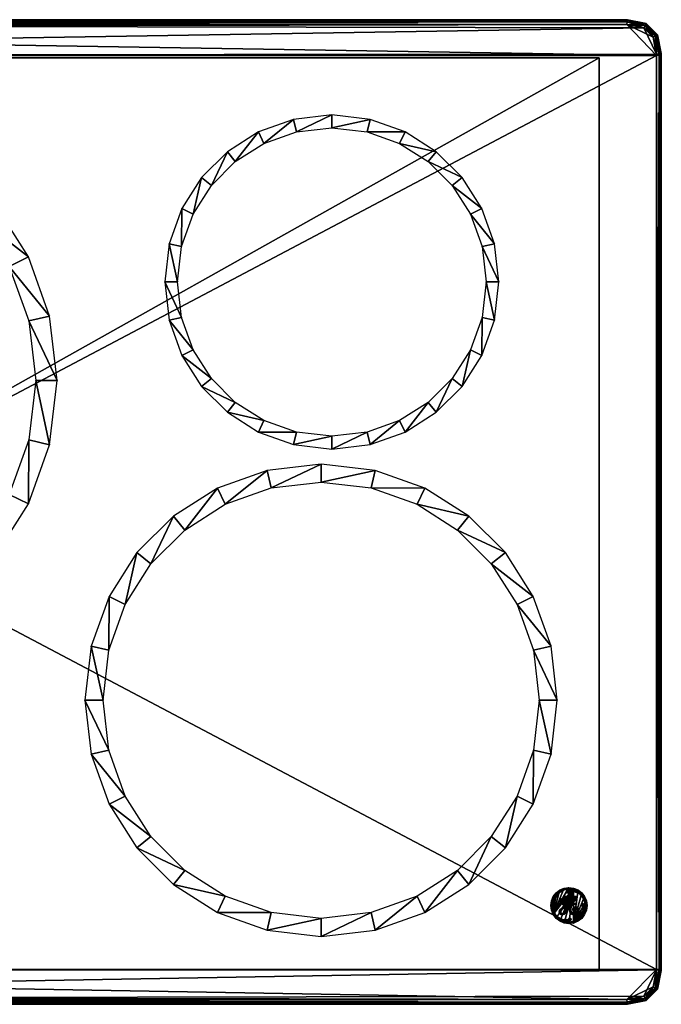
# Model space of a CAD drawing. Units: inches. Extents: x 0 to 36, y -20.4 to 0.
# Drawn here: x 22.7 to 36, y -20.4 to 0 of the extents above; entities that cross this region are included whole.
import ezdxf

# ---------------------------------------------------------------- set-up
doc = ezdxf.new("R2010")
doc.units = ezdxf.units.IN
doc.header["$MEASUREMENT"] = 0
doc.layers.get('0').update_dxf_attribs({"true_color": 0x5890e1})

msp = doc.modelspace()

# ---------------------------------------------------------------- meshes
at = {"color": 136, "true_color": 0x007f7f}
mesh = msp.add_polyface(dxfattribs=at)
corners = [(35.3, 0, 0), (0.7, 0, 0), (0.7, 0, 0), (0.311, -0.078, 0), (0.311, -0.078, 0), (0.078, -0.311, 0), (0.704, -0.044, 0), (0.71, -0.1, 0), (35.29, -0.1, 0), (0.701, -0.011, 0), (0.317, -0.088, 0), (35.296, -0.044, 0), (35.299, -0.011, 0), (0.333, -0.119, 0), (0.36, -0.17, 0), (0.088, -0.317, 0), (0.119, -0.333, 0), (0.17, -0.36, 0), (0.71, -0.1, 0), (0.704, -0.044, 0), (35.296, -0.044, 0), (0.317, -0.088, 0), (0.701, -0.011, 0), (0.088, -0.317, 0), (35.299, -0.011, 0), (0.333, -0.119, 0), (0.36, -0.17, 0), (0.119, -0.333, 0), (0.17, -0.36, 0), (35.29, -0.1, 0), (35.9, -0.738, 0), (0.1, -0.738, 0), (0.1, -0.71, 0), (0.1, -0.738, 0), (35.64, -0.17, 0)]
mesh.append_faces([[corners[k] for k in face] for face in [(26, 32, 28)]], dxfattribs={"vtx0": -1, "color": 136})
mesh.append_faces([[corners[k] for k in face] for face in [(26, 30, 32), (7, 17, 33), (34, 7, 33)]], dxfattribs={"vtx0": -1, "vtx1": -1, "vtx2": -1, "color": 136})
mesh.append_faces([[corners[k] for k in face] for face in [(6, 7, 8), (7, 6, 13), (18, 19, 20), (19, 18, 26)]], dxfattribs={"vtx0": -1, "vtx2": -1, "color": 136})
mesh.append_faces([[corners[k] for k in face] for face in [(0, 1, 2), (3, 2, 1), (1, 4, 3), (5, 3, 4), (9, 2, 3), (3, 10, 9), (10, 3, 5), (9, 6, 11), (2, 9, 12), (6, 9, 10), (10, 13, 6), (13, 14, 7), (13, 10, 15), (14, 13, 16), (16, 17, 14), (21, 4, 1), (1, 22, 21), (4, 21, 23), (19, 22, 24), (22, 1, 0), (25, 21, 22), (22, 19, 25), (26, 25, 19), (21, 25, 27), (25, 26, 28), (26, 18, 29), (30, 31, 32), (7, 14, 17)]], dxfattribs={"vtx2": -1, "color": 136})
mesh = msp.add_polyface(dxfattribs=at)
corners = [(0.7, 0, 0), (35.3, 0, 0), (35.3, 0, 0), (35.922, -0.311, 0), (35.689, -0.078, 0), (35.689, -0.078, 0), (35.29, -0.1, 0), (35.296, -0.044, 0), (0.704, -0.044, 0), (35.683, -0.088, 0), (35.299, -0.011, 0), (35.912, -0.317, 0), (0.701, -0.011, 0), (35.667, -0.119, 0), (35.64, -0.17, 0), (35.881, -0.333, 0), (35.83, -0.36, 0), (35.296, -0.044, 0), (35.29, -0.1, 0), (0.71, -0.1, 0), (35.299, -0.011, 0), (35.683, -0.088, 0), (0.704, -0.044, 0), (0.701, -0.011, 0), (35.667, -0.119, 0), (35.64, -0.17, 0), (35.912, -0.317, 0), (35.881, -0.333, 0), (35.83, -0.36, 0), (35.9, -0.738, 0), (0.36, -0.17, 0), (0.71, -0.1, 0), (0.1, -0.738, 0), (35.9, -0.738, 0), (35.9, -0.71, 0)]
mesh.append_faces([[corners[k] for k in face] for face in [(18, 28, 29), (30, 18, 29), (14, 32, 34)]], dxfattribs={"vtx0": -1, "vtx1": -1, "vtx2": -1, "color": 136})
mesh.append_faces([[corners[k] for k in face] for face in [(6, 7, 8), (7, 6, 14), (17, 18, 19), (18, 17, 24)]], dxfattribs={"vtx0": -1, "vtx2": -1, "color": 136})
mesh.append_faces([[corners[k] for k in face] for face in [(0, 1, 2), (3, 4, 5), (1, 5, 4), (4, 2, 1), (9, 5, 1), (1, 10, 9), (5, 9, 11), (7, 10, 12), (10, 1, 0), (13, 9, 10), (10, 7, 13), (14, 13, 7), (9, 13, 15), (13, 14, 16), (20, 2, 4), (4, 21, 20), (21, 4, 3), (20, 17, 22), (2, 20, 23), (17, 20, 21), (21, 24, 17), (24, 25, 18), (24, 21, 26), (25, 24, 27), (27, 28, 25), (18, 25, 28), (14, 6, 31), (32, 33, 34)]], dxfattribs={"vtx2": -1, "color": 136})
mesh = msp.add_polyface(dxfattribs=at)
corners = [(35.922, -0.311, 0), (36, -0.7, 0), (36, -0.7, 0), (35.922, -0.311, 0), (35.689, -0.078, 0), (35.989, -0.701, 0), (35.912, -0.317, 0), (35.956, -0.704, 0), (35.881, -0.333, 0), (35.9, -0.71, 0), (35.83, -0.36, 0), (35.683, -0.088, 0), (35.667, -0.119, 0), (35.956, -0.704, 0), (35.956, -0.736, 0), (35.9, -0.738, 0), (35.9, -0.71, 0), (35.912, -0.317, 0), (35.989, -0.701, 0), (35.683, -0.088, 0), (35.989, -0.734, 0), (36, -0.733, 0), (35.881, -0.333, 0), (35.83, -0.36, 0), (35.667, -0.119, 0), (35.64, -0.17, 0), (36, -0.733, 0), (35.9, -0.738, 0), (35.956, -0.736, 0), (35.989, -0.734, 0)]
mesh.append_faces([[corners[k] for k in face] for face in [(25, 9, 10)]], dxfattribs={"vtx0": -1, "color": 136})
mesh.append_faces([[corners[k] for k in face] for face in [(9, 7, 8), (13, 16, 23), (7, 9, 27)]], dxfattribs={"vtx0": -1, "vtx2": -1, "color": 136})
mesh.append_faces([[corners[k] for k in face] for face in [(15, 16, 13)]], dxfattribs={"vtx1": -1, "vtx2": -1, "color": 136})
mesh.append_faces([[corners[k] for k in face] for face in [(0, 1, 2), (2, 3, 0), (4, 0, 3), (5, 1, 0), (0, 6, 5), (6, 0, 4), (7, 5, 6), (6, 8, 7), (8, 10, 9), (8, 6, 11), (10, 8, 12), (13, 14, 15), (17, 3, 2), (2, 18, 17), (3, 17, 19), (18, 20, 14), (14, 13, 18), (2, 21, 20), (20, 18, 2), (22, 17, 18), (18, 13, 22), (23, 22, 13), (17, 22, 24), (23, 16, 15), (2, 1, 26), (26, 21, 2), (27, 28, 7), (5, 7, 28), (28, 29, 5), (1, 5, 29), (29, 26, 1)]], dxfattribs={"vtx2": -1, "color": 136})
mesh = msp.add_polyface(dxfattribs=at)
corners = [(0.1, -0.738, 0), (35.9, -0.738, 0), (35.9, -19.654, 0), (0.1, -19.654, 0), (35.9, -0.738, 0), (0.1, -0.738, 0), (0.1, -19.654, 0), (35.9, -19.654, 0), (36, -0.733, 0), (36, -0.733, 0), (36, -19.654, 0), (36, -19.654, 0), (35.956, -0.736, 0), (35.956, -19.654, 0), (35.989, -0.734, 0), (35.989, -19.654, 0), (0.044, -0.736, 0), (0.044, -19.654, 0), (0.011, -0.734, 0), (0.011, -19.654, 0), (0, -0.733, 0), (0, -19.654, 0), (0, -19.654, 0), (0, -0.733, 0), (0.044, -19.654, 0), (0.044, -0.736, 0), (0.011, -19.654, 0), (0.011, -0.734, 0), (35.956, -19.654, 0), (35.956, -0.736, 0), (35.989, -19.654, 0), (35.989, -0.734, 0)]
mesh.append_faces([[corners[k] for k in face] for face in [(0, 1, 2), (2, 3, 0), (4, 5, 6), (6, 7, 4), (8, 9, 10), (10, 11, 8), (12, 4, 7), (7, 13, 12), (14, 12, 13), (13, 15, 14), (9, 14, 15), (15, 10, 9), (16, 0, 3), (3, 17, 16), (18, 16, 17), (17, 19, 18), (20, 18, 19), (19, 21, 20), (21, 22, 23), (23, 20, 21), (24, 6, 5), (5, 25, 24), (26, 24, 25), (25, 27, 26), (22, 26, 27), (27, 23, 22), (28, 2, 1), (1, 29, 28), (30, 28, 29), (29, 31, 30), (11, 30, 31), (31, 8, 11)]], dxfattribs={"vtx2": -1, "color": 136})
mesh = msp.add_polyface(dxfattribs=at)
corners = [(1.091, -19.662, 0), (1.091, -0.787, 0), (34.716, -0.787, 0), (34.716, -19.662, 0), (1.091, -19.662, 0), (34.716, -19.662, 0), (34.716, -0.787, 0), (1.091, -0.787, 0)]
mesh.append_faces([[corners[k] for k in face] for face in [(0, 1, 2), (2, 3, 0), (4, 5, 6), (6, 7, 4), (0, 3, 5), (5, 4, 0), (3, 2, 6), (6, 5, 3), (2, 1, 7), (7, 6, 2), (1, 0, 4), (4, 7, 1)]], dxfattribs={"vtx2": -1, "color": 136})
mesh = msp.add_polyface(dxfattribs=at)
corners = [(25.817, -4.636, 0), (25.726, -5.428, 0), (25.989, -5.428, 0), (26.074, -4.696, 0), (25.817, -6.22, 0), (26.074, -6.16, 0), (26.077, -6.947, 0), (26.314, -6.831, 0), (26.485, -7.589, 0), (26.691, -7.424, 0), (27.021, -8.124, 0), (27.186, -7.919, 0), (27.663, -8.533, 0), (27.778, -8.296, 0), (27.663, -2.323, 0), (27.021, -2.732, 0), (27.186, -2.937, 0), (26.485, -3.267, 0), (26.691, -3.432, 0), (26.077, -3.909, 0), (26.314, -4.025, 0), (23.344, -8.796, 0), (23.498, -7.464, 0), (23.055, -7.464, 0), (22.913, -8.695, 0), (23.344, -6.132, 0), (22.913, -6.233, 0), (22.907, -4.91, 0), (22.509, -5.104, 0), (22.22, -3.831, 0), (21.875, -4.108, 0), (21.32, -2.93, 0), (21.043, -3.276, 0), (20.241, -2.244, 0), (20.046, -2.641, 0), (19.018, -1.806, 0), (18.917, -2.237, 0), (17.686, -1.653, 0), (17.686, -2.096, 0)]
mesh.append_faces([[corners[k] for k in face] for face in [(0, 1, 2), (2, 3, 0), (1, 4, 5), (5, 2, 1), (4, 6, 7), (7, 5, 4), (6, 8, 9), (9, 7, 6), (8, 10, 11), (11, 9, 8), (10, 12, 13), (13, 11, 10), (14, 15, 16), (15, 17, 18), (18, 16, 15), (17, 19, 20), (20, 18, 17), (19, 0, 3), (3, 20, 19), (21, 22, 23), (23, 24, 21), (22, 25, 26), (26, 23, 22), (25, 27, 28), (28, 26, 25), (27, 29, 30), (30, 28, 27), (29, 31, 32), (32, 30, 29), (31, 33, 34), (34, 32, 31), (33, 35, 36), (36, 34, 33), (35, 37, 38), (38, 36, 35)]], dxfattribs={"vtx1": -1, "vtx2": -1, "color": 136})
mesh = msp.add_polyface(dxfattribs=at)
corners = [(27.663, -8.533, 0), (28.39, -8.793, 0), (28.45, -8.536, 0), (27.778, -8.296, 0), (29.182, -8.621, 0), (29.914, -8.536, 0), (29.182, -8.884, 0), (29.974, -8.793, 0), (30.701, -8.533, 0), (30.585, -8.296, 0), (31.343, -8.124, 0), (31.178, -7.919, 0), (31.878, -7.589, 0), (31.673, -7.424, 0), (32.287, -6.947, 0), (32.05, -6.831, 0), (32.547, -6.22, 0), (32.29, -6.16, 0), (32.638, -5.428, 0), (32.375, -5.428, 0), (32.547, -4.636, 0), (32.29, -4.696, 0), (32.287, -3.909, 0), (32.05, -4.025, 0), (31.878, -3.267, 0), (31.673, -3.432, 0), (31.343, -2.732, 0), (31.178, -2.937, 0), (30.701, -2.323, 0), (30.585, -2.56, 0), (29.974, -2.063, 0), (29.914, -2.32, 0), (29.182, -1.972, 0), (29.182, -2.235, 0), (28.39, -2.063, 0), (28.45, -2.32, 0), (27.663, -2.323, 0), (27.778, -2.56, 0), (27.186, -2.937, 0)]
mesh.append_faces([[corners[k] for k in face] for face in [(0, 1, 2), (2, 3, 0), (4, 2, 1), (5, 4, 6), (7, 8, 9), (9, 5, 7), (8, 10, 11), (11, 9, 8), (10, 12, 13), (13, 11, 10), (12, 14, 15), (15, 13, 12), (14, 16, 17), (17, 15, 14), (16, 18, 19), (19, 17, 16), (18, 20, 21), (21, 19, 18), (20, 22, 23), (23, 21, 20), (22, 24, 25), (25, 23, 22), (24, 26, 27), (27, 25, 24), (26, 28, 29), (29, 27, 26), (28, 30, 31), (31, 29, 28), (30, 32, 33), (33, 31, 30), (32, 34, 35), (35, 33, 32), (34, 36, 37), (37, 35, 34), (38, 37, 36)]], dxfattribs={"vtx1": -1, "vtx2": -1, "color": 136})
mesh = msp.add_polyface(dxfattribs=at)
corners = [(27.842, -18.839, 0), (28.961, -18.969, 0), (28.961, -18.596, 0), (27.926, -18.477, 0), (30.081, -18.839, 0), (29.996, -18.477, 0), (31.109, -18.472, 0), (30.945, -18.137, 0), (32.016, -17.894, 0), (31.784, -17.604, 0), (32.773, -17.137, 0), (32.483, -16.905, 0), (33.35, -16.23, 0), (33.016, -16.067, 0), (33.718, -15.202, 0), (33.356, -15.118, 0), (33.847, -14.083, 0), (33.475, -14.083, 0), (33.718, -12.963, 0), (33.356, -13.048, 0), (33.35, -11.935, 0), (33.016, -12.099, 0), (32.773, -11.028, 0), (32.483, -11.26, 0), (32.016, -10.271, 0), (31.784, -10.561, 0), (31.109, -9.694, 0), (30.945, -10.028, 0), (30.081, -9.326, 0), (29.996, -9.688, 0), (28.961, -9.197, 0), (28.961, -9.569, 0), (27.842, -9.326, 0), (27.926, -9.688, 0), (26.977, -10.028, 0), (28.39, -8.793, 0), (29.182, -8.884, 0), (29.182, -8.621, 0), (29.974, -8.793, 0), (29.914, -8.536, 0)]
mesh.append_faces([[corners[k] for k in face] for face in [(0, 1, 2), (2, 3, 0), (1, 4, 5), (5, 2, 1), (4, 6, 7), (7, 5, 4), (6, 8, 9), (9, 7, 6), (8, 10, 11), (11, 9, 8), (10, 12, 13), (13, 11, 10), (12, 14, 15), (15, 13, 12), (14, 16, 17), (17, 15, 14), (16, 18, 19), (19, 17, 16), (18, 20, 21), (21, 19, 18), (20, 22, 23), (23, 21, 20), (22, 24, 25), (25, 23, 22), (24, 26, 27), (27, 25, 24), (26, 28, 29), (29, 27, 26), (28, 30, 31), (31, 29, 28), (30, 32, 33), (33, 31, 30), (34, 33, 32), (35, 36, 37), (36, 38, 39)]], dxfattribs={"vtx1": -1, "vtx2": -1, "color": 136})
mesh = msp.add_polyface(dxfattribs=at)
corners = [(24.204, -12.963, 0), (24.075, -14.083, 0), (24.448, -14.083, 0), (24.567, -13.048, 0), (24.204, -15.202, 0), (24.567, -15.118, 0), (24.572, -16.23, 0), (24.907, -16.067, 0), (25.15, -17.137, 0), (25.44, -16.905, 0), (25.906, -17.894, 0), (26.139, -17.604, 0), (26.814, -18.472, 0), (26.977, -18.137, 0), (27.842, -18.839, 0), (27.926, -18.477, 0), (27.842, -9.326, 0), (26.814, -9.694, 0), (26.977, -10.028, 0), (25.906, -10.271, 0), (26.139, -10.561, 0), (25.15, -11.028, 0), (25.44, -11.26, 0), (24.572, -11.935, 0), (24.907, -12.099, 0), (17.686, -13.276, 0), (19.018, -13.122, 0), (18.917, -12.691, 0), (17.686, -12.833, 0), (20.241, -12.685, 0), (20.046, -12.287, 0), (21.32, -11.998, 0), (21.043, -11.653, 0), (22.22, -11.098, 0), (21.875, -10.821, 0), (22.907, -10.019, 0), (22.509, -9.824, 0), (23.344, -8.796, 0), (22.913, -8.695, 0)]
mesh.append_faces([[corners[k] for k in face] for face in [(0, 1, 2), (2, 3, 0), (1, 4, 5), (5, 2, 1), (4, 6, 7), (7, 5, 4), (6, 8, 9), (9, 7, 6), (8, 10, 11), (11, 9, 8), (10, 12, 13), (13, 11, 10), (12, 14, 15), (15, 13, 12), (16, 17, 18), (17, 19, 20), (20, 18, 17), (19, 21, 22), (22, 20, 19), (21, 23, 24), (24, 22, 21), (23, 0, 3), (3, 24, 23), (25, 26, 27), (27, 28, 25), (26, 29, 30), (30, 27, 26), (29, 31, 32), (32, 30, 29), (31, 33, 34), (34, 32, 31), (33, 35, 36), (36, 34, 33), (35, 37, 38), (38, 36, 35)]], dxfattribs={"vtx1": -1, "vtx2": -1, "color": 136})
at = {"color": 208, "true_color": 0x39004c}
mesh = msp.add_polyface(dxfattribs=at)
corners = [(34.089, -17.957, 0), (33.992, -17.97, 0), (33.902, -18.007, 0), (33.824, -18.067, 0), (33.765, -18.145, 0), (33.727, -18.235, 0), (33.714, -18.332, 0), (33.727, -18.429, 0), (33.765, -18.52, 0), (33.824, -18.597, 0), (33.902, -18.657, 0), (33.992, -18.694, 0), (34.089, -18.707, 0), (34.186, -18.694, 0), (34.277, -18.657, 0), (34.354, -18.597, 0), (34.414, -18.52, 0), (34.452, -18.429, 0), (34.464, -18.332, 0), (34.452, -18.235, 0), (34.414, -18.145, 0), (34.354, -18.067, 0), (34.277, -18.007, 0), (34.186, -17.97, 0)]
mesh.append_faces([[corners[k] for k in face] for face in [(7, 5, 8), (8, 23, 9), (9, 23, 10), (10, 23, 11), (11, 23, 12), (12, 23, 13)]], dxfattribs={"vtx0": -1, "vtx1": -1, "color": 208})
mesh.append_faces([[corners[k] for k in face] for face in [(6, 5, 7), (14, 13, 15)]], dxfattribs={"vtx1": -1, "color": 208})
mesh.append_faces([[corners[k] for k in face] for face in [(5, 4, 8), (4, 3, 8), (3, 2, 8), (2, 1, 8), (1, 0, 8), (0, 23, 8), (23, 22, 13), (22, 21, 13), (21, 20, 13), (20, 19, 13), (19, 18, 13), (18, 17, 13), (17, 16, 13), (16, 15, 13)]], dxfattribs={"vtx1": -1, "vtx2": -1, "color": 208})
at = {"color": 158, "true_color": 0x00264c}
mesh = msp.add_polyface(dxfattribs=at)
corners = [(33.95, -18.283, 0), (33.982, -18.278, 0), (33.957, -18.299, 0), (33.776, -18.227, 0), (33.772, -18.227, 0), (33.778, -18.215, 0), (33.799, -18.236, 0), (33.799, -18.287, 0), (33.768, -18.286, 0), (33.769, -18.259, 0), (33.777, -18.236, 0), (33.804, -18.216, 0), (33.792, -18.181, 0), (33.821, -18.166, 0), (33.82, -18.136, 0), (33.842, -18.126, 0), (33.854, -18.097, 0), (33.871, -18.089, 0), (33.894, -18.063, 0), (33.887, -18.074, 0), (33.919, -18.046, 0), (33.957, -18.027, 0), (33.76, -18.28, 0), (33.742, -18.277, 0), (33.755, -18.223, 0), (33.772, -18.229, 0), (33.776, -18.172, 0), (33.805, -18.125, 0), (33.841, -18.083, 0), (33.882, -18.048, 0), (33.93, -18.019, 0), (33.938, -18.035, 0), (33.981, -17.998, 0), (33.95, -18.256, 0), (33.981, -18.251, 0), (33.95, -18.241, 0), (33.981, -18.227, 0), (33.953, -18.227, 0), (33.932, -18.278, 0), (33.944, -18.256, 0), (33.914, -18.261, 0), (33.937, -18.249, 0), (33.93, -18.241, 0), (33.907, -18.243, 0), (33.928, -18.235, 0), (33.907, -18.211, 0), (33.926, -18.232, 0), (33.926, -18.203, 0), (33.915, -18.188, 0), (33.924, -18.184, 0), (33.931, -18.189, 0), (33.928, -18.2, 0)]
mesh.append_faces([[corners[k] for k in face] for face in [(18, 20, 21), (21, 20, 18)]], dxfattribs={"color": 158})
mesh.append_faces([[corners[k] for k in face] for face in [(0, 1, 2), (33, 38, 39), (39, 40, 41), (41, 40, 42), (42, 43, 44), (44, 45, 46), (46, 45, 47)]], dxfattribs={"vtx0": -1, "vtx1": -1, "color": 158})
mesh.append_faces([[corners[k] for k in face] for face in [(11, 3, 5), (13, 12, 14), (15, 14, 16), (17, 16, 18), (14, 12, 27), (16, 14, 28), (18, 16, 29), (0, 33, 1)]], dxfattribs={"vtx0": -1, "vtx1": -1, "vtx2": -1, "color": 158})
mesh.append_faces([[corners[k] for k in face] for face in [(6, 8, 9), (6, 9, 10), (6, 10, 3), (11, 5, 12), (22, 23, 24), (25, 24, 26), (12, 26, 27), (14, 27, 28), (16, 28, 29), (18, 29, 30), (31, 30, 32), (34, 33, 35), (36, 35, 37)]], dxfattribs={"vtx0": -1, "vtx2": -1, "color": 158})
mesh.append_faces([[corners[k] for k in face] for face in [(20, 19, 18), (51, 47, 50)]], dxfattribs={"vtx1": -1, "color": 158})
mesh.append_faces([[corners[k] for k in face] for face in [(6, 7, 8), (11, 6, 3), (13, 11, 12), (15, 13, 14), (17, 15, 16), (19, 17, 18), (25, 22, 24), (12, 25, 26), (31, 18, 30), (0, 38, 33), (38, 40, 39), (40, 43, 42), (43, 45, 44), (45, 48, 47), (48, 49, 47), (49, 50, 47)]], dxfattribs={"vtx1": -1, "vtx2": -1, "color": 158})
mesh.append_faces([[corners[k] for k in face] for face in [(3, 4, 5)]], dxfattribs={"vtx2": -1, "color": 158})
mesh = msp.add_polyface(dxfattribs=at)
corners = [(34.077, -18.016, 0), (34.106, -18.055, 0), (34.092, -18.065, 0), (34.057, -18.027, 0), (34.078, -18.075, 0), (34.047, -18.039, 0), (34.047, -18.052, 0), (34.061, -18.075, 0), (34.051, -18.067, 0), (33.982, -18.278, 0), (33.981, -18.287, 0), (33.957, -18.299, 0), (34.043, -18.269, 0), (34.063, -18.283, 0), (34.038, -18.28, 0), (34.034, -17.985, 0), (34.089, -17.98, 0), (34.089, -17.999, 0), (34.037, -18.003, 0), (33.986, -18.015, 0), (33.938, -18.035, 0), (33.981, -17.998, 0), (34.067, -18.178, 0), (34.062, -18.197, 0), (34.039, -18.178, 0), (34.033, -18.195, 0), (34.043, -18.231, 0), (34.017, -18.22, 0), (34.014, -18.261, 0), (33.997, -18.241, 0), (33.996, -18.272, 0), (33.981, -18.251, 0), (33.95, -18.256, 0), (33.981, -18.227, 0), (33.95, -18.241, 0), (33.953, -18.227, 0), (33.969, -18.186, 0), (33.99, -18.201, 0), (34.04, -18.166, 0), (34.067, -18.16, 0), (34.063, -18.149, 0), (34.047, -18.135, 0), (34.027, -18.135, 0), (34.008, -18.174, 0), (33.987, -18.159, 0), (34.013, -18.139, 0), (34.021, -18.163, 0), (34.034, -18.16, 0), (34.065, -18.277, 0), (34.052, -18.247, 0), (34.074, -18.268, 0), (34.082, -18.256, 0), (34.063, -18.23, 0), (34.09, -18.246, 0), (34.075, -18.221, 0), (34.092, -18.236, 0), (34.089, -18.221, 0), (34.092, -18.228, 0)]
mesh.append_faces([[corners[k] for k in face] for face in [(12, 13, 14), (24, 23, 25), (25, 26, 27), (27, 28, 29), (29, 30, 31)]], dxfattribs={"vtx0": -1, "vtx1": -1, "color": 158})
mesh.append_faces([[corners[k] for k in face] for face in [(31, 9, 32)]], dxfattribs={"vtx0": -1, "vtx1": -1, "vtx2": -1, "color": 158})
mesh.append_faces([[corners[k] for k in face] for face in [(0, 1, 2), (3, 2, 4), (6, 4, 7), (15, 17, 18), (19, 21, 15), (33, 35, 36), (22, 24, 38), (43, 36, 44), (43, 44, 45), (46, 45, 42), (42, 38, 47), (42, 47, 46), (48, 12, 49), (51, 49, 52), (53, 52, 54), (55, 54, 56)]], dxfattribs={"vtx0": -1, "vtx2": -1, "color": 158})
mesh.append_faces([[corners[k] for k in face] for face in [(3, 0, 2), (5, 3, 4), (6, 5, 4), (9, 10, 11), (15, 16, 17), (19, 20, 21), (18, 19, 15), (22, 23, 24), (23, 26, 25), (26, 28, 27), (28, 30, 29), (30, 9, 31), (33, 31, 34), (37, 33, 36), (39, 22, 38), (40, 39, 38), (41, 40, 38), (42, 41, 38), (43, 37, 36), (46, 43, 45), (48, 13, 12), (50, 48, 49), (51, 50, 49), (53, 51, 52), (55, 53, 54)]], dxfattribs={"vtx1": -1, "vtx2": -1, "color": 158})
mesh.append_faces([[corners[k] for k in face] for face in [(7, 8, 6), (56, 57, 55)]], dxfattribs={"vtx2": -1, "color": 158})
mesh = msp.add_polyface(dxfattribs=at)
corners = [(34.359, -18.136, 0), (34.384, -18.177, 0), (34.365, -18.149, 0), (34.331, -18.112, 0), (34.325, -18.097, 0), (34.282, -18.076, 0), (34.285, -18.063, 0), (34.194, -18.021, 0), (34.194, -18.016, 0), (34.207, -18.021, 0), (34.225, -18.054, 0), (34.241, -18.035, 0), (34.196, -18.046, 0), (34.172, -18.042, 0), (34.186, -18.021, 0), (34.166, -18.015, 0), (34.149, -18.042, 0), (34.145, -18.012, 0), (34.13, -18.045, 0), (34.094, -18.012, 0), (34.106, -18.055, 0), (34.077, -18.016, 0), (34.089, -17.98, 0), (34.144, -17.985, 0), (34.089, -17.999, 0), (34.141, -18.003, 0), (34.198, -17.998, 0), (34.192, -18.015, 0), (34.249, -18.019, 0), (34.296, -18.048, 0), (34.338, -18.083, 0), (34.406, -18.229, 0), (34.386, -18.181, 0), (34.403, -18.172, 0), (34.374, -18.125, 0), (34.177, -18.198, 0), (34.173, -18.211, 0), (34.154, -18.183, 0), (34.241, -18.202, 0), (34.208, -18.204, 0), (34.215, -18.191, 0), (34.188, -18.177, 0), (34.167, -18.159, 0), (34.2, -18.136, 0), (34.201, -18.164, 0), (34.214, -18.161, 0), (34.226, -18.136, 0), (34.242, -18.147, 0), (34.22, -18.166, 0), (34.248, -18.164, 0), (34.248, -18.181, 0), (34.22, -18.18, 0)]
mesh.append_faces([[corners[k] for k in face] for face in [(24, 23, 25), (25, 26, 27), (27, 28, 11), (33, 32, 34), (34, 0, 30)]], dxfattribs={"vtx0": -1, "vtx1": -1, "color": 158})
mesh.append_faces([[corners[k] for k in face] for face in [(4, 0, 3), (6, 4, 5), (11, 6, 10), (7, 9, 12), (11, 29, 6), (6, 30, 4), (0, 4, 30)]], dxfattribs={"vtx0": -1, "vtx1": -1, "vtx2": -1, "color": 158})
mesh.append_faces([[corners[k] for k in face] for face in [(0, 2, 3), (4, 3, 5), (6, 5, 10), (9, 10, 12), (7, 12, 13), (15, 13, 16), (17, 16, 18), (19, 18, 20), (38, 39, 40), (41, 37, 42), (41, 42, 43), (45, 43, 46), (45, 46, 47), (48, 47, 49), (48, 49, 50), (51, 50, 38), (38, 40, 51)]], dxfattribs={"vtx0": -1, "vtx2": -1, "color": 158})
mesh.append_faces([[corners[k] for k in face] for face in [(9, 11, 10), (14, 7, 13), (15, 14, 13), (17, 15, 16), (19, 17, 18), (21, 19, 20), (22, 23, 24), (23, 26, 25), (26, 28, 27), (28, 29, 11), (29, 30, 6), (31, 32, 33), (32, 0, 34), (35, 36, 37), (41, 35, 37), (44, 41, 43), (45, 44, 43), (48, 45, 47), (51, 48, 50)]], dxfattribs={"vtx1": -1, "vtx2": -1, "color": 158})
mesh.append_faces([[corners[k] for k in face] for face in [(0, 1, 2), (7, 8, 9)]], dxfattribs={"vtx2": -1, "color": 158})
mesh = msp.add_polyface(dxfattribs=at)
corners = [(34.063, -18.283, 0), (34.06, -18.31, 0), (34.035, -18.308, 0), (34.094, -18.292, 0), (34.088, -18.325, 0), (34.066, -18.31, 0), (34.058, -18.341, 0), (34.035, -18.321, 0), (34.038, -18.28, 0), (34.017, -18.294, 0), (34.031, -18.308, 0), (34.007, -18.321, 0), (34.004, -18.298, 0), (33.957, -18.299, 0), (33.981, -18.287, 0), (33.972, -18.317, 0), (33.997, -18.298, 0), (33.994, -18.321, 0), (33.831, -18.342, 0), (33.831, -18.363, 0), (33.819, -18.374, 0), (33.814, -18.323, 0), (33.806, -18.377, 0), (33.792, -18.372, 0), (33.782, -18.363, 0), (33.771, -18.343, 0), (33.768, -18.319, 0), (33.799, -18.287, 0), (33.768, -18.286, 0), (33.756, -18.332, 0), (33.737, -18.332, 0), (33.742, -18.277, 0), (33.76, -18.28, 0), (34.028, -18.361, 0), (34.058, -18.361, 0), (34.05, -18.418, 0), (34.021, -18.399, 0), (34.009, -18.437, 0), (34.036, -18.462, 0), (33.742, -18.387, 0), (33.76, -18.384, 0), (33.755, -18.441, 0), (33.772, -18.435, 0), (33.894, -18.436, 0), (33.911, -18.409, 0), (33.928, -18.439, 0), (33.941, -18.424, 0), (33.929, -18.389, 0), (33.949, -18.411, 0), (33.974, -18.36, 0), (33.99, -18.378, 0), (34.009, -18.339, 0), (34.021, -18.359, 0), (34.032, -18.329, 0), (34.029, -18.356, 0), (34.032, -18.322, 0)]
mesh.append_faces([[corners[k] for k in face] for face in [(3, 4, 5), (5, 7, 1), (8, 2, 9), (9, 11, 12), (13, 14, 15), (15, 16, 17), (12, 17, 16), (30, 29, 39), (39, 40, 41), (45, 44, 46), (46, 47, 48), (48, 49, 50), (50, 51, 52), (52, 53, 54), (54, 53, 7)]], dxfattribs={"vtx0": -1, "vtx1": -1, "color": 158})
mesh.append_faces([[corners[k] for k in face] for face in [(6, 7, 5), (0, 2, 8)]], dxfattribs={"vtx0": -1, "vtx1": -1, "vtx2": -1, "color": 158})
mesh.append_faces([[corners[k] for k in face] for face in [(21, 20, 22), (21, 22, 23), (21, 23, 24), (21, 24, 25), (21, 25, 26), (27, 26, 28), (29, 30, 31), (33, 6, 34), (33, 34, 35), (37, 35, 38)]], dxfattribs={"vtx0": -1, "vtx2": -1, "color": 158})
mesh.append_faces([[corners[k] for k in face] for face in [(55, 7, 53)]], dxfattribs={"vtx1": -1, "color": 158})
mesh.append_faces([[corners[k] for k in face] for face in [(0, 1, 2), (4, 6, 5), (7, 2, 1), (2, 10, 9), (10, 11, 9), (14, 16, 15), (11, 17, 12), (21, 18, 20), (27, 21, 26), (32, 29, 31), (33, 7, 6), (36, 33, 35), (37, 36, 35), (29, 40, 39), (40, 42, 41), (43, 44, 45), (44, 47, 46), (47, 49, 48), (49, 51, 50), (51, 53, 52)]], dxfattribs={"vtx1": -1, "vtx2": -1, "color": 158})
mesh.append_faces([[corners[k] for k in face] for face in [(18, 19, 20)]], dxfattribs={"vtx2": -1, "color": 158})
mesh = msp.add_polyface(dxfattribs=at)
corners = [(34.186, -18.312, 0), (34.162, -18.326, 0), (34.167, -18.296, 0), (34.151, -18.305, 0), (34.139, -18.314, 0), (34.144, -18.345, 0), (34.122, -18.33, 0), (34.135, -18.366, 0), (34.108, -18.351, 0), (34.143, -18.26, 0), (34.156, -18.282, 0), (34.127, -18.272, 0), (34.143, -18.289, 0), (34.113, -18.309, 0), (34.094, -18.292, 0), (34.088, -18.325, 0), (34.422, -18.332, 0), (34.441, -18.332, 0), (34.437, -18.387, 0), (34.437, -18.277, 0), (34.418, -18.28, 0), (34.424, -18.223, 0), (34.406, -18.229, 0), (34.403, -18.172, 0), (34.178, -18.263, 0), (34.178, -18.273, 0), (34.19, -18.285, 0), (34.232, -18.312, 0), (34.238, -18.285, 0), (34.24, -18.31, 0), (34.247, -18.3, 0), (34.247, -18.291, 0), (34.412, -18.338, 0), (34.372, -18.357, 0), (34.363, -18.339, 0), (34.408, -18.324, 0), (34.4, -18.305, 0), (34.381, -18.29, 0), (34.361, -18.29, 0), (34.348, -18.305, 0), (34.348, -18.318, 0), (34.352, -18.33, 0), (34.173, -18.222, 0), (34.171, -18.232, 0), (34.208, -18.204, 0), (34.225, -18.224, 0), (34.199, -18.215, 0), (34.222, -18.227, 0), (34.207, -18.241, 0), (34.184, -18.23, 0), (34.189, -18.255, 0), (34.176, -18.235, 0), (34.143, -18.211, 0), (34.173, -18.211, 0), (34.154, -18.183, 0), (34.241, -18.202, 0)]
mesh.append_faces([[corners[k] for k in face] for face in [(2, 1, 3), (3, 1, 4), (4, 5, 6), (7, 8, 5), (9, 10, 11), (11, 13, 14), (17, 16, 19), (19, 20, 21), (21, 22, 23), (44, 45, 46), (46, 48, 49), (49, 50, 51), (10, 9, 50)]], dxfattribs={"vtx0": -1, "vtx1": -1, "color": 158})
mesh.append_faces([[corners[k] for k in face] for face in [(0, 2, 26), (9, 43, 50)]], dxfattribs={"vtx0": -1, "vtx1": -1, "vtx2": -1, "color": 158})
mesh.append_faces([[corners[k] for k in face] for face in [(16, 17, 18), (2, 25, 26), (27, 26, 28), (32, 33, 34), (42, 9, 52), (53, 52, 54)]], dxfattribs={"vtx0": -1, "vtx2": -1, "color": 158})
mesh.append_faces([[corners[k] for k in face] for face in [(0, 1, 2), (1, 5, 4), (8, 6, 5), (10, 12, 11), (12, 13, 11), (13, 15, 14), (16, 20, 19), (20, 22, 21), (2, 10, 25), (27, 0, 26), (29, 27, 28), (30, 29, 28), (35, 32, 34), (36, 35, 34), (37, 36, 34), (38, 37, 34), (39, 38, 34), (40, 39, 34), (42, 43, 9), (45, 47, 46), (47, 48, 46), (48, 50, 49), (43, 51, 50), (53, 42, 52), (55, 45, 44)]], dxfattribs={"vtx1": -1, "vtx2": -1, "color": 158})
mesh.append_faces([[corners[k] for k in face] for face in [(10, 24, 25), (28, 31, 30), (34, 41, 40)]], dxfattribs={"vtx2": -1, "color": 158})
mesh = msp.add_polyface(dxfattribs=at)
corners = [(34.252, -18.468, 0), (34.274, -18.492, 0), (34.254, -18.509, 0), (34.219, -18.495, 0), (34.233, -18.52, 0), (34.296, -18.617, 0), (34.249, -18.646, 0), (34.241, -18.629, 0), (34.285, -18.602, 0), (34.418, -18.384, 0), (34.422, -18.332, 0), (34.437, -18.387, 0), (34.338, -18.581, 0), (34.325, -18.568, 0), (34.374, -18.539, 0), (34.359, -18.528, 0), (34.403, -18.492, 0), (34.386, -18.483, 0), (34.424, -18.441, 0), (34.406, -18.435, 0), (34.275, -18.608, 0), (34.295, -18.591, 0), (34.317, -18.567, 0), (34.338, -18.541, 0), (34.356, -18.507, 0), (34.368, -18.472, 0), (34.401, -18.439, 0), (34.406, -18.439, 0), (34.402, -18.445, 0), (34.379, -18.434, 0), (34.402, -18.433, 0), (34.381, -18.424, 0), (34.408, -18.415, 0), (34.381, -18.383, 0), (34.412, -18.396, 0), (34.412, -18.338, 0), (34.376, -18.371, 0), (34.372, -18.357, 0), (34.284, -18.469, 0), (34.257, -18.458, 0), (34.224, -18.379, 0), (34.254, -18.359, 0), (34.239, -18.383, 0), (34.273, -18.375, 0), (34.252, -18.393, 0), (34.283, -18.39, 0), (34.26, -18.413, 0), (34.292, -18.412, 0), (34.262, -18.421, 0), (34.292, -18.451, 0), (34.262, -18.44, 0)]
mesh.append_faces([[corners[k] for k in face] for face in [(1, 0, 38), (40, 41, 42), (42, 43, 44), (44, 45, 46), (46, 47, 48), (48, 49, 50), (50, 49, 39)]], dxfattribs={"vtx0": -1, "vtx1": -1, "color": 158})
mesh.append_faces([[corners[k] for k in face] for face in [(12, 8, 13), (14, 13, 15), (16, 15, 17), (13, 8, 21), (15, 13, 23), (17, 15, 24), (26, 28, 29)]], dxfattribs={"vtx0": -1, "vtx1": -1, "vtx2": -1, "color": 158})
mesh.append_faces([[corners[k] for k in face] for face in [(0, 1, 2), (3, 2, 4), (5, 7, 8), (9, 11, 18), (13, 21, 22), (13, 22, 23), (15, 23, 24), (17, 24, 25), (28, 25, 29), (30, 29, 31), (32, 31, 33), (35, 33, 36), (35, 36, 37)]], dxfattribs={"vtx0": -1, "vtx2": -1, "color": 158})
mesh.append_faces([[corners[k] for k in face] for face in [(3, 0, 2), (5, 6, 7), (9, 10, 11), (12, 5, 8), (14, 12, 13), (16, 14, 15), (19, 9, 18), (18, 16, 17), (17, 19, 18), (28, 17, 25), (30, 26, 29), (32, 30, 31), (34, 32, 33), (35, 34, 33), (0, 39, 38), (41, 43, 42), (43, 45, 44), (45, 47, 46), (47, 49, 48), (49, 38, 39)]], dxfattribs={"vtx1": -1, "vtx2": -1, "color": 158})
mesh.append_faces([[corners[k] for k in face] for face in [(8, 20, 21), (26, 27, 28)]], dxfattribs={"vtx2": -1, "color": 158})
mesh = msp.add_polyface(dxfattribs=at)
corners = [(33.82, -18.528, 0), (33.813, -18.516, 0), (33.847, -18.553, 0), (33.854, -18.568, 0), (33.878, -18.578, 0), (33.894, -18.602, 0), (33.934, -18.606, 0), (33.938, -18.629, 0), (33.992, -18.621, 0), (33.982, -18.647, 0), (33.984, -18.643, 0), (33.997, -18.648, 0), (34.043, -18.621, 0), (34.042, -18.654, 0), (34.074, -18.654, 0), (34.074, -18.61, 0), (34.1, -18.652, 0), (33.924, -18.458, 0), (33.923, -18.476, 0), (33.89, -18.458, 0), (33.888, -18.465, 0), (33.891, -18.489, 0), (33.902, -18.509, 0), (33.928, -18.484, 0), (33.926, -18.523, 0), (33.939, -18.493, 0), (33.948, -18.524, 0), (33.948, -18.493, 0), (33.992, -18.465, 0), (34.009, -18.437, 0), (34.036, -18.462, 0), (34.017, -18.491, 0), (33.99, -18.514, 0), (33.963, -18.493, 0), (33.963, -18.524, 0), (34.089, -18.684, 0), (34.034, -18.68, 0), (34.089, -18.665, 0), (34.037, -18.661, 0), (33.981, -18.667, 0), (33.986, -18.649, 0), (33.93, -18.646, 0), (33.882, -18.617, 0), (33.755, -18.441, 0), (33.772, -18.435, 0), (33.776, -18.492, 0), (33.792, -18.483, 0), (33.805, -18.539, 0), (33.841, -18.581, 0), (33.894, -18.436, 0), (33.928, -18.439, 0)]
mesh.append_faces([[corners[k] for k in face] for face in [(19, 18, 20), (20, 18, 21), (21, 18, 22), (22, 23, 24), (24, 25, 26), (27, 26, 25), (37, 36, 38), (38, 39, 40), (40, 41, 7), (43, 44, 45), (45, 46, 47), (17, 49, 50)]], dxfattribs={"vtx0": -1, "vtx1": -1, "color": 158})
mesh.append_faces([[corners[k] for k in face] for face in [(3, 0, 2), (5, 3, 4), (7, 5, 6), (7, 42, 5), (5, 48, 3), (0, 3, 47)]], dxfattribs={"vtx0": -1, "vtx1": -1, "vtx2": -1, "color": 158})
mesh.append_faces([[corners[k] for k in face] for face in [(3, 2, 4), (5, 4, 6), (7, 6, 8), (11, 8, 12), (14, 12, 15), (28, 30, 31), (28, 31, 32), (33, 32, 34), (34, 27, 33)]], dxfattribs={"vtx0": -1, "vtx2": -1, "color": 158})
mesh.append_faces([[corners[k] for k in face] for face in [(9, 7, 8), (10, 9, 8), (11, 10, 8), (13, 11, 12), (14, 13, 12), (16, 14, 15), (17, 18, 19), (18, 23, 22), (23, 25, 24), (28, 29, 30), (33, 28, 32), (34, 26, 27), (35, 36, 37), (36, 39, 38), (39, 41, 40), (41, 42, 7), (44, 46, 45), (46, 0, 47), (42, 48, 5), (48, 47, 3), (19, 49, 17)]], dxfattribs={"vtx1": -1, "vtx2": -1, "color": 158})
mesh.append_faces([[corners[k] for k in face] for face in [(0, 1, 2)]], dxfattribs={"vtx2": -1, "color": 158})
mesh = msp.add_polyface(dxfattribs=at)
corners = [(34.219, -18.495, 0), (34.233, -18.52, 0), (34.219, -18.524, 0), (34.176, -18.524, 0), (34.183, -18.495, 0), (34.152, -18.515, 0), (34.155, -18.48, 0), (34.134, -18.503, 0), (34.112, -18.481, 0), (34.137, -18.456, 0), (34.097, -18.444, 0), (34.126, -18.424, 0), (34.093, -18.415, 0), (34.126, -18.401, 0), (34.093, -18.401, 0), (34.098, -18.374, 0), (34.135, -18.366, 0), (34.108, -18.351, 0), (34.118, -18.642, 0), (34.1, -18.652, 0), (34.074, -18.61, 0), (34.092, -18.595, 0), (34.129, -18.631, 0), (34.134, -18.622, 0), (34.134, -18.612, 0), (34.129, -18.599, 0), (34.117, -18.59, 0), (34.1, -18.59, 0), (34.144, -18.68, 0), (34.089, -18.684, 0), (34.089, -18.665, 0), (34.141, -18.661, 0), (34.198, -18.667, 0), (34.192, -18.649, 0), (34.249, -18.646, 0), (34.241, -18.629, 0), (34.186, -18.366, 0), (34.202, -18.357, 0), (34.213, -18.384, 0), (34.205, -18.386, 0), (34.178, -18.377, 0), (34.201, -18.394, 0), (34.168, -18.392, 0), (34.2, -18.397, 0), (34.168, -18.414, 0), (34.2, -18.413, 0), (34.17, -18.423, 0), (34.18, -18.441, 0), (34.204, -18.422, 0), (34.193, -18.452, 0), (34.211, -18.433, 0), (34.21, -18.452, 0), (34.214, -18.445, 0), (34.214, -18.441, 0), (34.229, -18.351, 0), (34.224, -18.379, 0), (34.254, -18.359, 0)]
mesh.append_faces([[corners[k] for k in face] for face in [(13, 15, 16), (38, 54, 55)]], dxfattribs={"vtx0": -1, "vtx1": -1, "color": 158})
mesh.append_faces([[corners[k] for k in face] for face in [(0, 1, 2), (0, 2, 3), (4, 3, 5), (6, 5, 7), (6, 7, 8), (9, 8, 10), (11, 10, 12), (13, 12, 14), (18, 20, 21), (28, 30, 31), (32, 31, 33), (34, 33, 35), (36, 38, 39), (40, 39, 41), (42, 41, 43), (44, 43, 45), (47, 45, 48), (49, 48, 50)]], dxfattribs={"vtx0": -1, "vtx2": -1, "color": 158})
mesh.append_faces([[corners[k] for k in face] for face in [(4, 0, 3), (6, 4, 5), (9, 6, 8), (11, 9, 10), (13, 11, 12), (14, 15, 13), (15, 17, 16), (18, 19, 20), (22, 18, 21), (23, 22, 21), (24, 23, 21), (25, 24, 21), (26, 25, 21), (28, 29, 30), (32, 28, 31), (34, 32, 33), (36, 37, 38), (40, 36, 39), (42, 40, 41), (44, 42, 43), (46, 44, 45), (47, 46, 45), (49, 47, 48), (51, 49, 50), (52, 51, 50), (37, 54, 38), (54, 56, 55)]], dxfattribs={"vtx1": -1, "vtx2": -1, "color": 158})
mesh.append_faces([[corners[k] for k in face] for face in [(21, 27, 26), (50, 53, 52)]], dxfattribs={"vtx2": -1, "color": 158})
at = {"color": 136, "true_color": 0x007f7f}
mesh = msp.add_polyface(dxfattribs=at)
corners = [(0.1, -19.665, 0), (0.1, -19.654, 0), (35.9, -19.654, 0), (35.29, -20.275, 0), (0.71, -20.275, 0), (0.36, -20.205, 0), (0.17, -20.015, 0), (0.71, -20.275, 0), (35.9, -19.665, 0), (0.1, -19.654, 0), (0.17, -20.015, 0), (0.36, -20.205, 0), (35.3, -20.375, 0), (0.7, -20.375, 0), (0.7, -20.375, 0), (0.311, -20.297, 0), (0.311, -20.297, 0), (0.078, -20.064, 0), (0.704, -20.331, 0), (35.296, -20.331, 0), (0.317, -20.287, 0), (0.701, -20.364, 0), (0.088, -20.058, 0), (35.299, -20.364, 0), (0.333, -20.256, 0), (0.119, -20.042, 0), (0.704, -20.331, 0), (0.701, -20.364, 0), (0.317, -20.287, 0), (35.296, -20.331, 0), (35.299, -20.364, 0), (0.333, -20.256, 0), (0.088, -20.058, 0), (0.119, -20.042, 0)]
mesh.append_faces([[corners[k] for k in face] for face in [(0, 5, 6), (7, 10, 11)]], dxfattribs={"vtx0": -1, "color": 136})
mesh.append_faces([[corners[k] for k in face] for face in [(0, 3, 5), (7, 8, 9), (7, 9, 10)]], dxfattribs={"vtx0": -1, "vtx1": -1, "vtx2": -1, "color": 136})
mesh.append_faces([[corners[k] for k in face] for face in [(7, 18, 19), (18, 7, 11), (26, 4, 3), (4, 26, 31)]], dxfattribs={"vtx0": -1, "vtx2": -1, "color": 136})
mesh.append_faces([[corners[k] for k in face] for face in [(0, 1, 2), (3, 4, 5), (12, 13, 14), (15, 14, 13), (13, 16, 15), (17, 15, 16), (20, 16, 13), (13, 21, 20), (16, 20, 22), (18, 21, 23), (21, 13, 12), (24, 20, 21), (21, 18, 24), (11, 24, 18), (20, 24, 25), (24, 11, 10), (27, 14, 15), (15, 28, 27), (28, 15, 17), (27, 26, 29), (14, 27, 30), (26, 27, 28), (28, 31, 26), (31, 5, 4), (31, 28, 32), (5, 31, 33), (33, 6, 5)]], dxfattribs={"vtx2": -1, "color": 136})
mesh = msp.add_polyface(dxfattribs=at)
corners = [(35.83, -20.015, 0), (35.64, -20.205, 0), (35.29, -20.275, 0), (35.9, -19.654, 0), (0.1, -19.665, 0), (0.71, -20.275, 0), (35.29, -20.275, 0), (35.64, -20.205, 0), (35.9, -19.665, 0), (35.9, -19.654, 0), (0.1, -19.654, 0), (0.7, -20.375, 0), (35.3, -20.375, 0), (35.3, -20.375, 0), (35.689, -20.297, 0), (35.689, -20.297, 0), (35.922, -20.064, 0), (35.296, -20.331, 0), (35.299, -20.364, 0), (35.683, -20.287, 0), (0.704, -20.331, 0), (0.701, -20.364, 0), (35.667, -20.256, 0), (35.912, -20.058, 0), (35.881, -20.042, 0), (35.83, -20.015, 0), (35.296, -20.331, 0), (0.704, -20.331, 0), (35.683, -20.287, 0), (35.299, -20.364, 0), (35.912, -20.058, 0), (0.701, -20.364, 0), (35.667, -20.256, 0), (35.881, -20.042, 0)]
mesh.append_faces([[corners[k] for k in face] for face in [(3, 0, 2), (4, 3, 2), (5, 7, 8)]], dxfattribs={"vtx0": -1, "vtx1": -1, "vtx2": -1, "color": 136})
mesh.append_faces([[corners[k] for k in face] for face in [(17, 6, 5), (6, 17, 22), (2, 26, 27), (26, 2, 1)]], dxfattribs={"vtx0": -1, "vtx2": -1, "color": 136})
mesh.append_faces([[corners[k] for k in face] for face in [(0, 1, 2), (5, 6, 7), (8, 9, 10), (11, 12, 13), (14, 13, 12), (12, 15, 14), (16, 14, 15), (18, 13, 14), (14, 19, 18), (19, 14, 16), (18, 17, 20), (13, 18, 21), (17, 18, 19), (19, 22, 17), (22, 7, 6), (22, 19, 23), (7, 22, 24), (24, 25, 7), (28, 15, 12), (12, 29, 28), (15, 28, 30), (26, 29, 31), (29, 12, 11), (32, 28, 29), (29, 26, 32), (1, 32, 26), (28, 32, 33), (32, 1, 0)]], dxfattribs={"vtx2": -1, "color": 136})
mesh = msp.add_polyface(dxfattribs=at)
corners = [(35.9, -19.654, 0), (35.9, -19.665, 0), (35.83, -20.015, 0), (35.64, -20.205, 0), (35.83, -20.015, 0), (35.9, -19.665, 0), (36, -19.654, 0), (36, -19.654, 0), (36, -19.675, 0), (36, -19.675, 0), (35.689, -20.297, 0), (35.922, -20.064, 0), (35.922, -20.064, 0), (35.956, -19.671, 0), (35.956, -19.654, 0), (35.9, -19.654, 0), (35.912, -20.058, 0), (35.989, -19.674, 0), (35.683, -20.287, 0), (35.989, -19.654, 0), (35.881, -20.042, 0), (35.667, -20.256, 0), (35.989, -19.674, 0), (35.912, -20.058, 0), (35.956, -19.671, 0), (35.881, -20.042, 0), (35.683, -20.287, 0), (35.667, -20.256, 0), (35.956, -19.654, 0), (35.989, -19.654, 0)]
mesh.append_faces([[corners[k] for k in face] for face in [(13, 5, 4), (1, 24, 25), (24, 1, 0)]], dxfattribs={"vtx0": -1, "vtx2": -1, "color": 136})
mesh.append_faces([[corners[k] for k in face] for face in [(15, 5, 13)]], dxfattribs={"vtx1": -1, "vtx2": -1, "color": 136})
mesh.append_faces([[corners[k] for k in face] for face in [(0, 1, 2), (3, 4, 5), (6, 7, 8), (8, 9, 6), (10, 11, 12), (8, 12, 11), (11, 9, 8), (13, 14, 15), (16, 12, 8), (8, 17, 16), (12, 16, 18), (17, 19, 14), (14, 13, 17), (8, 7, 19), (19, 17, 8), (20, 16, 17), (17, 13, 20), (4, 20, 13), (16, 20, 21), (22, 9, 11), (11, 23, 22), (23, 11, 10), (24, 22, 23), (23, 25, 24), (25, 2, 1), (25, 23, 26), (2, 25, 27), (0, 28, 24), (22, 24, 28), (28, 29, 22), (9, 22, 29), (29, 6, 9)]], dxfattribs={"vtx2": -1, "color": 136})

doc.saveas('drawing.dxf')
